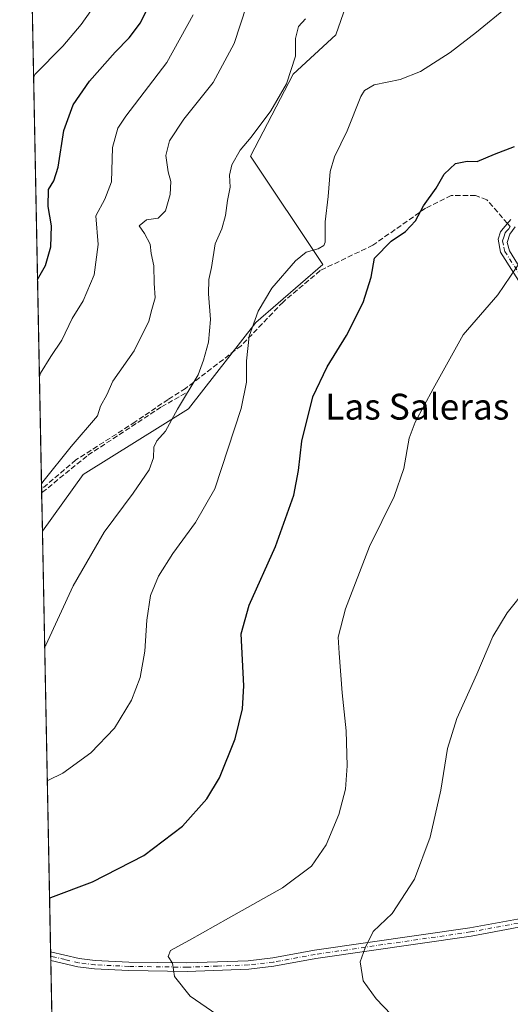
# Model space of a CAD drawing. Units: metres. Extents: x 634873 to 638334, y 4722806 to 4725187.
# Drawn here: x 634873 to 635025, y 4724613 to 4724917 of the extents above; entities that cross this region are included whole.
import ezdxf
from ezdxf.enums import TextEntityAlignment as Align

# ---------------------------------------------------------------- set-up
doc = ezdxf.new("R2010")
doc.units = ezdxf.units.M
doc.header["$MEASUREMENT"] = 0
doc.linetypes.add('DGN Style 3', pattern=[2.307223458686699, 1.648016756204785, -0.6592067024819142])
doc.linetypes.add('DGN Style 4', pattern=[2.6384748266838614, 1.318413404963828, -0.6592067024819142, 0.001648016756204785, -0.6592067024819142])
for name, color, linetype, lineweight in [('Arbolado forestal CxS', 92, 'Continuous', 0), ('Camino Cxs', 7, 'Continuous', 0), ('Camino eje', 30, 'DGN Style 4', 13), ('Comarca CxS', 21, 'Continuous', 0), ('Comunidad Autónoma CxS', 142, 'Continuous', 0), ('Cultivos herbáceos CxS', 92, 'Continuous', 0), ('Curva de nivel maestra', 30, 'Continuous', 30), ('Curva de nivel normal', 30, 'Continuous', 0), ('Entidad de ámbito territorial CxS', 92, 'Continuous', 0), ('Municipio CxS', 4, 'Continuous', 0), ('Muro lineal', 1, 'DGN Style 3', 13), ('Provincia CxS', 1, 'Continuous', 0), ('Senda', 7, 'DGN Style 3', 0), ('Senda no paivmentada conexión', 7, 'DGN Style 3', 0), ('Texto cartográfico', 7, 'Continuous', 0)]:
    doc.layers.add(name, color=color, linetype=linetype, lineweight=lineweight)
doc.styles.add('Style-Arial', font='txt')

# ---------------------------------------------------------------- blocks, each defined once
blk = doc.blocks.new('*U6')
at = {"layer": 'Cultivos herbáceos CxS', "color": 92, "linetype": 'Continuous', "lineweight": 0}
blk.add_polyline3d([(634893.8497000001, 4724051.405200001, 516.9440999999933), (634880.0806, 4724758.9397, 538.9884000000021), (634892.6665000003, 4724776.511299999, 538.7072000000044), (634925.2789000003, 4724796.8147, 534.979800000001), (634946.0504999999, 4724823.529300001, 531.238200000007), (634966.7100000001, 4724841.449899999, 529.1416999999929), (634944.3965999996, 4724874.9345, 534.7035999999935), (634957.5828999998, 4724900.301100001, 535.2590000000055), (634970.7691000003, 4724912.4769, 533.1303999999947), (634977.0105, 4724930.6635, 534.8209999999963)], dxfattribs=at)
blk = doc.blocks.new('*U7')
at = {"layer": 'Arbolado forestal CxS', "color": 92, "linetype": 'Continuous', "lineweight": 0}
blk.add_polyline3d([(634892.6665000003, 4724776.511299999, 538.7072000000044), (634880.0806, 4724758.9397, 538.9884000000021), (634873.0700000003, 4725119.180000001, 591.4238999999943), (635047.1179000001, 4725122.6174, 572.0201999999991), (635046.9282999998, 4725118.822100001, 570.7719999999972), (635059.0131000001, 4725053.517100001, 551.7403000000049), (635052.8071, 4725051.447100001, 551.1996000000072), (635046.8419000005, 4725049.458100001, 550.9048000000039), (635036.6990999999, 4725048.443299999, 550.7715000000027), (635022.4999000002, 4725046.4145, 551.090400000001), (635028.8472999996, 4725020.650900001, 545.881899999993), (635007.2839000003, 4725000.7543, 548.5926999999938), (634992.0697, 4724984.5197, 548.5326999999961), (634978.8843, 4724975.3869, 545.7317000000039), (634977.0105, 4724930.6635, 534.8209999999963), (634970.7691000003, 4724912.4769, 533.1303999999947), (634957.5828999998, 4724900.301100001, 535.2590000000055), (634944.3965999996, 4724874.9345, 534.7035999999935), (634966.7100000001, 4724841.449899999, 529.1416999999929), (634946.0504999999, 4724823.529300001, 531.238200000007), (634925.2789000003, 4724796.8147, 534.979800000001)], close=True, dxfattribs=at)

msp = doc.modelspace()

# ---------------------------------------------------------------- linework, layer by layer
at = {"layer": 'Arbolado forestal CxS', "color": 92, "linetype": 'Continuous', "lineweight": 0, "extrusion": (0.002822618263297378, -0.1450408602773873, 0.9894216399877936), "elevation": -682958.1788530592, "flags": 128}
msp.add_lwpolyline([(726690.3055669513, 4661762.8073877), (726690.3055669513, 4662113.764777737)], dxfattribs=at)
at = {"layer": 'Arbolado forestal CxS', "color": 92, "linetype": 'Continuous', "lineweight": 0, "extrusion": (0.002731486525389259, -0.1405865512036879, 0.9900646244574212), "elevation": -661970.0942199891, "flags": 128}
msp.add_lwpolyline([(726541.3242972483, 4664811.331046008), (726541.3242972484, 4664812.584129967)], dxfattribs=at)
at = {"layer": 'Arbolado forestal CxS', "color": 92, "linetype": 'Continuous', "lineweight": 0, "extrusion": (0.002201292149309147, -0.1131349312447221, 0.9935771946080111), "elevation": -532602.1946714899, "flags": 128}
msp.add_lwpolyline([(726673.252007428, 4681314.017714183), (726673.252007428, 4681325.917179503)], dxfattribs=at)
at = {"layer": 'Arbolado forestal CxS', "color": 92, "linetype": 'Continuous', "lineweight": 0}
msp.add_polyline3d([(635052.8071, 4725051.447100001, 551.1996000000072), (635046.8419000005, 4725049.458100001, 550.9048000000039), (635036.6990999999, 4725048.443299999, 550.7715000000027), (635022.4999000002, 4725046.4145, 551.090400000001), (635028.8472999996, 4725020.650900001, 545.881899999993), (635007.2839000003, 4725000.7543, 548.5926999999938), (634992.0697, 4724984.5197, 548.5326999999961), (634978.8843, 4724975.3869, 545.7317000000039), (634977.0105, 4724930.6635, 534.8209999999963), (634970.7691000003, 4724912.4769, 533.1303999999947), (634957.5828999998, 4724900.301100001, 535.2590000000055), (634944.3965999996, 4724874.9345, 534.7035999999935), (634966.7100000001, 4724841.449899999, 529.1416999999929), (634946.0504999999, 4724823.529300001, 531.238200000007), (634925.2789000003, 4724796.8147, 534.979800000001), (634892.6665000003, 4724776.511299999, 538.7072000000044), (634880.0806, 4724758.9397, 538.9884000000021)], dxfattribs=at)
at = {"layer": 'Camino Cxs', "color": 7, "linetype": 'Continuous', "lineweight": 0, "extrusion": (0.001810600149951607, -0.09297535694237725, 0.9956667638967039), "elevation": -437603.0704451442, "flags": 128}
msp.add_lwpolyline([(726752.1431026678, 4691002.387032444), (726752.1431026679, 4691005.079708668)], dxfattribs=at)
at = {"layer": 'Camino Cxs', "color": 7, "linetype": 'Continuous', "lineweight": 0}
for points in [[(635030.6101000002, 4724831.1601, 519.0500000000029), (635021.6101000002, 4724845.2601, 521.2339999999967), (635020.8800999997, 4724849.2401, 521.6141999999963), (635021.6201, 4724851.550100001, 521.6331999999966), (635022.4200999998, 4724852.590100001, 521.5679999999993), (635024.8601000002, 4724855.360099999, 521.6680000000051)], [(635030.6101000002, 4724831.1601, 519.0500000000029), (635021.6101000002, 4724845.2601, 521.2339999999967), (635020.8800999997, 4724849.2401, 521.6141999999963), (635021.6201, 4724851.550100001, 521.6331999999966), (635022.4200999998, 4724852.590100001, 521.5679999999993), (635024.8601000002, 4724855.360099999, 521.6680000000051)], [(635026.1901000004, 4724853.050100001, 521.4040999999997), (635024.5301000001, 4724850.840100001, 521.3331000000035), (635023.7401000002, 4724848.190099999, 521.2290000000066), (635024.3901000004, 4724845.710100001, 520.9520000000048), (635041.4501, 4724818.0001, 517.6579000000056)], [(635026.1901000004, 4724853.050100001, 521.4040999999997), (635024.5301000001, 4724850.840100001, 521.3331000000035), (635023.7401000002, 4724848.190099999, 521.2290000000066), (635024.3901000004, 4724845.710100001, 520.9520000000048), (635041.4501, 4724818.0001, 517.6579000000056)], [(634882.6125999996, 4724628.829500001, 523.7323000000034), (634891.4801000003, 4724626.700099999, 522.5956000000006), (634896.4200999998, 4724626.090100001, 522.1742999999988), (634906.7901, 4724625.590100001, 521.4949000000051), (634924.7401000002, 4724625.360099999, 519.8969999999972), (634943.6501000002, 4724626.050100001, 518.805600000007), (634951.2701000003, 4724626.9101, 518.9717999999993), (634964.1700999998, 4724629.280099999, 517.5921999999991), (635012.1501000002, 4724636.2301, 512.4508999999962), (635026.8601000002, 4724638.960100001, 511.1073999999935), (635059.6901000004, 4724643.720100001, 507.8331999999937), (635095.5500999996, 4724647.870100001, 504.9949000000051), (635114.5500999996, 4724650.4101, 503.3742000000057), (635119.5100999996, 4724650.9801, 503.0503999999929), (635126.8400999998, 4724652.2601, 502.7467999999935)], [(635130.0500999996, 4724648.970100001, 502.5090999999957), (635119.9001000002, 4724648.2601, 503.0541999999987), (635060.0201000003, 4724641.1501, 507.8169000000053), (635027.2801000001, 4724636.4101, 511.1244000000006), (635012.5701000001, 4724633.6801, 512.2348999999958), (634964.5900999998, 4724626.7301, 516.8205000000017), (634951.6501000002, 4724624.350099999, 518.0261000000028), (634943.8400999998, 4724623.470100001, 518.2844000000041), (634924.7701000003, 4724622.770099999, 519.736699999994), (634906.7100999998, 4724623.0001, 521.2397999999957), (634896.2001, 4724623.5101, 522.0733000000037), (634891.0201000003, 4724624.1501, 522.5552000000025), (634882.6648000004, 4724626.149, 523.4818999999989)], [(635027.2801000001, 4724636.4101, 511.1244000000006), (635012.5701000001, 4724633.6801, 512.2348999999958), (634964.5900999998, 4724626.7301, 516.8205000000017), (634951.6501000002, 4724624.350099999, 518.0261000000028), (634943.8400999998, 4724623.470100001, 518.2844000000041), (634924.7701000003, 4724622.770099999, 519.736699999994), (634906.7100999998, 4724623.0001, 521.2397999999957), (634896.2001, 4724623.5101, 522.0733000000037), (634891.0201000003, 4724624.1501, 522.5552000000025), (634882.6648000004, 4724626.149, 523.4818999999989), (634882.6125999996, 4724628.829500001, 523.7323000000034), (634891.4801000003, 4724626.700099999, 522.5956000000006), (634896.4200999998, 4724626.090100001, 522.1742999999988), (634906.7901, 4724625.590100001, 521.4949000000051), (634924.7401000002, 4724625.360099999, 519.8969999999972), (634943.6501000002, 4724626.050100001, 518.805600000007), (634951.2701000003, 4724626.9101, 518.9717999999993), (634964.1700999998, 4724629.280099999, 517.5921999999991), (635012.1501000002, 4724636.2301, 512.4508999999962), (635026.8601000002, 4724638.960100001, 511.1073999999935)]]:
    msp.add_polyline3d(points, dxfattribs=at)
at = {"layer": 'Camino eje', "color": 30, "linetype": 'DGN Style 4', "lineweight": 13}
for points in [[(635024.6700999998, 4724853.1691, 521.4891999999963), (635024.1750999996, 4724852.5101, 521.4603999999963), (635023.4751000004, 4724851.715100001, 521.4526000000042), (635023.0751, 4724851.1951, 521.4483000000037), (635022.6801000005, 4724849.870100001, 521.4054000000033), (635022.3101000005, 4724848.715100001, 521.3870000000024), (635022.6750999996, 4724846.725099999, 521.2194000000018), (635023.0000999998, 4724845.485099999, 521.0804999999964), (635027.5000999998, 4724838.4351, 519.9011000000028)], [(635129.2033000002, 4724651.270099999, 502.5883999999933), (635119.7050999999, 4724649.620100001, 503.0528999999952), (635117.2251000004, 4724649.335100001, 503.2179000000033), (635110.3976999996, 4724648.524300001, 503.6738999999943), (635100.8976999996, 4724647.2543, 504.4375), (635094.0702999998, 4724646.443700001, 505.1815999999963), (635076.1403000001, 4724644.3687, 506.4336000000039), (635059.8551000003, 4724642.4351, 507.8959999999934), (635043.4851000002, 4724640.065099999, 509.4045000000042), (635027.0701000001, 4724637.6851, 511.1343999999954), (635012.3601000002, 4724634.9551, 512.3375999999989), (634964.3800999997, 4724628.005100001, 517.1524999999965), (634951.4600999998, 4724625.630100001, 518.4991000000009), (634943.7451, 4724624.7601, 518.5497999999934), (634934.2100999998, 4724624.4101, 519.0650000000023), (634924.7550999997, 4724624.065099999, 519.8168000000006), (634906.7500999998, 4724624.295100001, 521.3666999999987), (634896.3101000005, 4724624.800100001, 522.1233000000066), (634891.2500999998, 4724625.425100001, 522.5751000000018), (634887.0701000001, 4724626.425100001, 522.9977000000072), (634883.4589000001, 4724627.286499999, 523.4195999999939), (634882.6387, 4724627.4868, 523.5145000000048)]]:
    msp.add_polyline3d(points, dxfattribs=at)
at = {"layer": 'Comarca CxS', "color": 21, "linetype": 'Continuous', "lineweight": 0, "flags": 128}
msp.add_lwpolyline([(634918.0900010176, 4722805.809982754), (634886.2209718638, 4724443.41229229), (634873.0700010188, 4725119.179982729), (637640.2610102261, 4725173.83158174)], dxfattribs=at)
at = {"layer": 'Comunidad Autónoma CxS', "color": 142, "linetype": 'Continuous', "lineweight": 0, "flags": 128}
msp.add_lwpolyline([(635059.240681561, 4722808.595922132), (634918.0900010176, 4722805.809982754), (634886.2209718638, 4724443.41229229), (634873.0700010188, 4725119.179982729), (637640.2610102261, 4725173.83158174), (637684.1670000014, 4725174.6988), (637696.9066000001, 4725174.950400001), (637702.6361000006, 4725175.063600001), (637755.2704285211, 4725176.103000155), (638015.8643956031, 4725181.249718182), (638287.7800010439, 4725186.61998273), (638333.9500010437, 4722873.229982755), (638166.9762697379, 4722869.934406928), (638075.7733000006, 4722868.1344)], close=True, dxfattribs=at)
at = {"layer": 'Cultivos herbáceos CxS', "color": 92, "linetype": 'Continuous', "lineweight": 0, "extrusion": (0.002274511861556458, -0.1168742124223466, 0.9931441209947567), "elevation": -550223.1445283713, "flags": 128}
msp.add_lwpolyline([(726691.9365476527, 4679141.705819317), (726691.9365476528, 4679272.739003487)], dxfattribs=at)
at = {"layer": 'Cultivos herbáceos CxS', "color": 92, "linetype": 'Continuous', "lineweight": 0, "extrusion": (0.0003631753364692788, -0.0186833531581321, 0.9998253849640164), "elevation": -87517.7555970393, "flags": 128}
msp.add_lwpolyline([(726584.7929682486, 4710583.436182446), (726584.7929682485, 4710584.779370636)], dxfattribs=at)
at = {"layer": 'Cultivos herbáceos CxS', "color": 92, "linetype": 'Continuous', "lineweight": 0, "extrusion": (0.0006017777604891052, -0.03084514468259909, 0.9995239941657411), "elevation": -144826.3634077913, "flags": 128}
msp.add_lwpolyline([(726920.1049451603, 4709116.796760152), (726920.1049451602, 4709118.135451954)], dxfattribs=at)
at = {"layer": 'Cultivos herbáceos CxS', "color": 92, "linetype": 'Continuous', "lineweight": 0, "extrusion": (0.0009096251468334725, -0.04674194594933654, 0.9989065837559394), "elevation": -219737.6826680738, "flags": 128}
msp.add_lwpolyline([(726689.0159063715, 4705959.447094257), (726689.0159063715, 4706251.89986859)], dxfattribs=at)
at = {"layer": 'Cultivos herbáceos CxS', "color": 92, "linetype": 'Continuous', "lineweight": 0}
msp.add_polyline3d([(635052.8071, 4725051.447100001, 551.1996000000072), (635046.8419000005, 4725049.458100001, 550.9048000000039), (635036.6990999999, 4725048.443299999, 550.7715000000027), (635022.4999000002, 4725046.4145, 551.090400000001), (635028.8472999996, 4725020.650900001, 545.881899999993), (635007.2839000003, 4725000.7543, 548.5926999999938), (634992.0697, 4724984.5197, 548.5326999999961), (634978.8843, 4724975.3869, 545.7317000000039), (634977.0105, 4724930.6635, 534.8209999999963), (634970.7691000003, 4724912.4769, 533.1303999999947), (634957.5828999998, 4724900.301100001, 535.2590000000055), (634944.3965999996, 4724874.9345, 534.7035999999935), (634966.7100000001, 4724841.449899999, 529.1416999999929), (634946.0504999999, 4724823.529300001, 531.238200000007), (634925.2789000003, 4724796.8147, 534.979800000001), (634892.6665000003, 4724776.511299999, 538.7072000000044), (634880.0806, 4724758.9397, 538.9884000000021)], dxfattribs=at)
at = {"layer": 'Curva de nivel maestra', "color": 30, "linetype": 'Continuous', "lineweight": 30, "flags": 128}
for points, elevation in [([(634878.5663999999, 4724836.7479), (634878.9400000004, 4724837.4901), (634881.0300000003, 4724841.0801), (634882.6399999997, 4724846.850099999), (634882.8600000005, 4724853.350099999), (634881.8799999999, 4724859.350099999), (634881.9500000002, 4724864.6801), (634883.5800000001, 4724867.350099999), (634884.9400000004, 4724871.4901), (634886.7400000002, 4724882.840100001), (634889.5999999996, 4724890.870100001), (634894.6600000003, 4724898.100099999), (634902.5999999996, 4724907.110099999), (634906.9400000004, 4724911.540100001), (634910.3600000005, 4724916.2301), (634915.1900000004, 4724926.2301)], 550), ([(634882.2889, 4724645.465), (634882.6799999997, 4724645.630100001), (634895.5499999998, 4724650.5101), (634911.4000000004, 4724658.5601), (634923.4000000004, 4724667.640100001), (634930.8600000005, 4724676.110099999), (634934.8600000005, 4724682.600099999), (634939.6900000004, 4724694.710100001), (634941.8899999997, 4724703.9301), (634942.3700000001, 4724711.100099999), (634941.54, 4724727.1801), (634943.9800000006, 4724736.0801), (634952.0700000003, 4724754.190099999), (634957.75, 4724770.030099999), (634959.1900000004, 4724777.690099999), (634960.2599999999, 4724786.800100001), (634963.6900000004, 4724800.450099999), (634968.0800000001, 4724809.800100001), (634974.0599999997, 4724819.4901), (634979.2300000006, 4724829.6601), (634981.6799999997, 4724837.5001), (634982.7400000002, 4724843.440099999), (634987.8799999999, 4724848.6801), (634992.2800000003, 4724851.590100001), (634995.4199999999, 4724854.960100001), (634997.8200000003, 4724859.590100001), (635001.7199999997, 4724865.020099999), (635004.2100000001, 4724869.350099999), (635007.7400000002, 4724872.720100001), (635011.3899999997, 4724873.380100001), (635014.3899999997, 4724873.270099999), (635019.7800000003, 4724875.5601), (635025.9800000006, 4724877.9801)], 525)]:
    msp.add_lwpolyline(points, dxfattribs=dict(at, elevation=elevation))
at = {"layer": 'Curva de nivel normal', "color": 30, "linetype": 'Continuous', "lineweight": 0, "flags": 128}
for points, elevation in [([(634877.3514, 4724899.180500001), (634877.7199999997, 4724900.170100001), (634886.4100000003, 4724908.940099999), (634892.0700000003, 4724915.700099999), (634898.5499999998, 4724924.960100001)], 555), ([(634879.7948000003, 4724773.623199999), (634880.1799999997, 4724774.200099999), (634888.9699999997, 4724785.0801), (634897.0999999996, 4724794.630100001), (634898.0599999997, 4724797.590100001), (634900.0300000003, 4724801.120100001), (634901.8200000003, 4724805.3101), (634908.4699999997, 4724814.7301), (634913.0199999996, 4724823.890100001), (634913.9199999999, 4724827.520099999), (634914.9500000002, 4724831.1501), (634914.5700000003, 4724835.640100001), (634914.5, 4724840.970100001), (634913.7400000002, 4724844.850099999), (634913.4000000004, 4724847.690099999), (634911.6600000003, 4724851.0601), (634909.9900000002, 4724853.4101), (634912.2400000002, 4724855.210100001), (634915.8799999999, 4724855.7301), (634918.0999999996, 4724858.020099999), (634919.54, 4724863.050100001), (634919.7400000002, 4724867.140100001), (634918.9800000006, 4724870.0701), (634918.2300000006, 4724875.110099999), (634919.3300000001, 4724879.710100001), (634923.8200000003, 4724886.440099999), (634932.8499999996, 4724897.720100001), (634939.3399999999, 4724909.770099999), (634943.1500000004, 4724921.4101)], 540), ([(634881.5828999998, 4724681.740300001), (634881.9699999997, 4724681.880100001), (634886.3799999999, 4724684.0801), (634895.0499999998, 4724690.370100001), (634902.3499999996, 4724698.040100001), (634907.5800000001, 4724706.700099999), (634910.2999999998, 4724713.700099999), (634911.7800000003, 4724721.790100001), (634912.3899999997, 4724731.390100001), (634913.5, 4724739.040100001), (634915.9800000006, 4724745.0601), (634920.4000000004, 4724752.0101), (634927.4100000003, 4724761.590100001), (634933.4100000003, 4724772.0801), (634941.54, 4724796.9101), (634943.1299999999, 4724805.0801), (634943.1200000001, 4724811.670100001), (634944.0199999996, 4724819.2601), (634946.7599999999, 4724827.0001), (634950.9800000006, 4724834.140100001), (634958.29, 4724842.520099999), (634961.5999999996, 4724845.280099999), (634965.3099999997, 4724846.2401), (634967.0300000003, 4724847.2601), (634967.4199999999, 4724848.370100001), (634967.4199999999, 4724854.6801), (634968.3600000005, 4724862.440099999), (634969.04, 4724870.220100001), (634970.3600000005, 4724874.710100001), (634974.2599999999, 4724882.780099999), (634978.4500000002, 4724893.380100001), (634979.5800000001, 4724895.300100001), (634982.6399999997, 4724896.9801), (634990.6600000003, 4724898.6501), (634996.9000000004, 4724901.1601), (635006.0999999996, 4724907.040100001), (635014.2300000006, 4724913.280099999), (635023.7599999999, 4724921.1501)], 530), ([(634879.1486000001, 4724806.830499999), (634879.5199999996, 4724807.800100001), (634882.6799999997, 4724813.020099999), (634886.0499999998, 4724818.020099999), (634889.29, 4724824.6801), (634892.6699999999, 4724830.1601), (634896.1200000001, 4724838.270099999), (634897.29, 4724847.620100001), (634896.5800000001, 4724856.460100001), (634899.3799999999, 4724861.6801), (634901.4100000003, 4724867.020099999), (634901.7000000002, 4724877.620100001), (634903.4100000003, 4724883.610099999), (634905.8399999999, 4724887.360099999), (634918.5099999999, 4724903.950099999), (634926.7199999997, 4724918.670100001)], 545), ([(634880.7768999999, 4724723.1578), (634881.1600000003, 4724723.700099999), (634889.5999999996, 4724742.0101), (634899.1799999997, 4724758.640100001), (634908.1500000004, 4724770.690099999), (634913.0499999998, 4724777.950099999), (634914.3799999999, 4724781.590100001), (634914.5, 4724784.9101), (634915.4600000001, 4724786.890100001), (634918.1600000003, 4724789.9101), (634921.8200000003, 4724796.690099999), (634928.2000000002, 4724807.300100001), (634929.8399999999, 4724811.800100001), (634931.3799999999, 4724817.390100001), (634931.9900000002, 4724824.390100001), (634931.3700000001, 4724832.390100001), (634931.5099999999, 4724836.800100001), (634932.3300000001, 4724840.540100001), (634933.4800000006, 4724847.840100001), (634935.4800000006, 4724852.440099999), (634936.6399999997, 4724856.540100001), (634937.2599999999, 4724861.190099999), (634938.0800000001, 4724865.340100001), (634937.8799999999, 4724869.050100001), (634938.6200000001, 4724872.290100001), (634941.2400000002, 4724876.780099999), (634944.5800000001, 4724880.790100001), (634950.6900000004, 4724888.970100001), (634955.5199999996, 4724897.290100001), (634958.3099999997, 4724905.860099999), (634958.3300000001, 4724911.390100001), (634959.1799999997, 4724915.050100001), (634961.3600000005, 4724917.4101)], 535), ([(635028.6600000003, 4724843.5601), (635020.79, 4724832.0801), (635010.0800000001, 4724819.6801), (635000.8600000005, 4724803.020099999), (634995.3200000003, 4724792.690099999), (634993.4600000001, 4724787.690099999), (634991.75, 4724778.360099999), (634988.7999999998, 4724769.690099999), (634981.1200000001, 4724754.1601), (634973.7000000002, 4724734.880100001), (634971.5199999996, 4724726.1601), (634971.8099999997, 4724721.1801), (634972.6900000004, 4724708.920100001), (634973.9400000004, 4724697.1801), (634974.2999999998, 4724686.370100001), (634973.7199999997, 4724679.110099999), (634971.7300000006, 4724671.290100001), (634967.7999999998, 4724661.9101), (634963.2000000002, 4724655.3201), (634954.29, 4724648.5601), (634937.54, 4724639.220100001), (634925.5899999999, 4724632.370100001), (634919.7100000001, 4724629.1801), (634918.9699999997, 4724627.380100001), (634920.25, 4724625.350099999), (634920.8799999999, 4724621.210100001), (634925.7599999999, 4724615.110099999), (634933.9600000001, 4724609.420100001)], 520), ([(634997.0999999996, 4724599.7601), (634983.1799999997, 4724614.290100001), (634979.2400000002, 4724619.880100001), (634978.3200000003, 4724625.7601), (634979.8600000005, 4724630.0701), (634982.2800000003, 4724635.100099999), (634988.2100000001, 4724640.670100001), (634995.0300000003, 4724651.280099999), (634999.9400000004, 4724664.2601), (635003.1600000003, 4724678.8101), (635005.2999999998, 4724691.710100001), (635008.1399999997, 4724700.970100001), (635014.2999999998, 4724714.700099999), (635019.2300000006, 4724726.370100001), (635023.6799999997, 4724733.700099999), (635029.7400000002, 4724741.2601)], 515)]:
    msp.add_lwpolyline(points, dxfattribs=dict(at, elevation=elevation))
at = {"layer": 'Entidad de ámbito territorial CxS', "color": 92, "linetype": 'Continuous', "lineweight": 0, "flags": 128}
msp.add_lwpolyline([(635376.2279999994, 4724127.911000002), (635338.1760000001, 4724150.539), (635254.3499999993, 4724200.852000001), (635215.8069999994, 4724223.819000001), (635201.5130000004, 4724232.335999998), (635135.217, 4724276.505000001), (635123.514999999, 4724283.642999998), (635080.0840000008, 4724312.569000001), (635047.5640000011, 4724334.227), (635030.6119999996, 4724346.408999999), (635027.677000001, 4724348.517999998), (635027.2540000001, 4724348.822000002), (635025.1140000009, 4724350.253000001), (635021.9919999986, 4724352.34), (634888.2609999989, 4724441.732000002), (634886.2209718638, 4724443.41229229), (634873.0700010188, 4725119.179982729), (637640.2610102261, 4725173.83158174)], dxfattribs=at)
at = {"layer": 'Municipio CxS', "color": 4, "linetype": 'Continuous', "lineweight": 0, "flags": 128}
msp.add_lwpolyline([(634918.0900010176, 4722805.809982754), (634886.2209718638, 4724443.41229229), (634873.0700010188, 4725119.179982729), (637640.2610102261, 4725173.83158174)], dxfattribs=at)
at = {"layer": 'Muro lineal', "color": 1, "linetype": 'DGN Style 3', "lineweight": 13}
msp.add_polyline3d([(634924.3400999998, 4724801.6601, 535.7121999999945), (634916.7200999996, 4724797.3101, 537.3944000000047), (634893.8000999996, 4724782.1801, 539.3972000000067), (634880.2401000002, 4724771.0801, 540.735400000005), (634879.8504999997, 4724770.760500001, 540.7758999999933)], dxfattribs=at)
at = {"layer": 'Provincia CxS', "color": 1, "linetype": 'Continuous', "lineweight": 0, "flags": 128}
msp.add_lwpolyline([(635059.240681561, 4722808.595922132), (634918.0900010176, 4722805.809982754), (634886.2209718638, 4724443.41229229), (634873.0700010188, 4725119.179982729), (637640.2610102261, 4725173.83158174), (637684.1670000014, 4725174.6988), (637696.9066000001, 4725174.950400001), (637702.6361000006, 4725175.063600001), (637755.2704285211, 4725176.103000155), (638015.8643956031, 4725181.249718182), (638287.7800010439, 4725186.61998273), (638333.9500010437, 4722873.229982755), (638166.9762697379, 4722869.934406928), (638075.7733000006, 4722868.1344)], close=True, dxfattribs=at)
at = {"layer": 'Senda', "color": 7, "linetype": 'DGN Style 3', "lineweight": 0}
msp.add_polyline3d([(635023.7991000004, 4724854.1557, 521.6071999999986), (635017.4700999996, 4724861.470100001, 522.6147999999957), (635013.9101, 4724862.780099999, 523.1420000000071), (635006.4001000002, 4724862.780099999, 526.0849000000017), (634998.5201000003, 4724858.840100001, 526.2605999999942), (634982.1901000004, 4724847.4001, 527.6842999999935), (634965.8901000004, 4724839.5601, 528.8196000000025), (634954.4401000004, 4724829.800100001, 529.2630000000064), (634941.4901000002, 4724816.300100001, 531.7103999999963), (634924.3119000001, 4724803.092700001, 536.0815000000002), (634918.9144000001, 4724799.706, 537.5020999999979), (634908.7544, 4724792.721000001, 538.0448999999935), (634890.4452000001, 4724780.9735, 539.9906999999948), (634879.8263999998, 4724772.001, 541.073000000004)], dxfattribs=at)
at = {"layer": 'Senda no paivmentada conexión', "color": 7, "linetype": 'DGN Style 3', "lineweight": 0, "extrusion": (0.05910284895111813, -0.06694703888054765, 0.9960044915716937), "elevation": -278263.7560739564, "flags": 128}
msp.add_lwpolyline([(3603067.764549545, 3109335.305054838), (3603067.764549546, 3109336.626396792)], dxfattribs=at)

# ---------------------------------------------------------------- block references
at = {"layer": 'Arbolado forestal CxS', "color": 92, "linetype": 'Continuous', "lineweight": 0}
msp.add_blockref('*U7', (0, 0), dxfattribs=at)
at = {"layer": 'Cultivos herbáceos CxS', "color": 92, "linetype": 'Continuous', "lineweight": 0}
msp.add_blockref('*U6', (0, 0), dxfattribs=at)

# ---------------------------------------------------------------- texts
at = {"layer": 'Texto cartográfico', "color": 7, "linetype": 'Continuous', "lineweight": 0, "style": 'Style-Arial'}
msp.add_text('Las Saleras', height=8, dxfattribs=at).set_placement((634995.9358475615, 4724797.450149999), align=Align.MIDDLE_CENTER)

doc.saveas('drawing.dxf')
